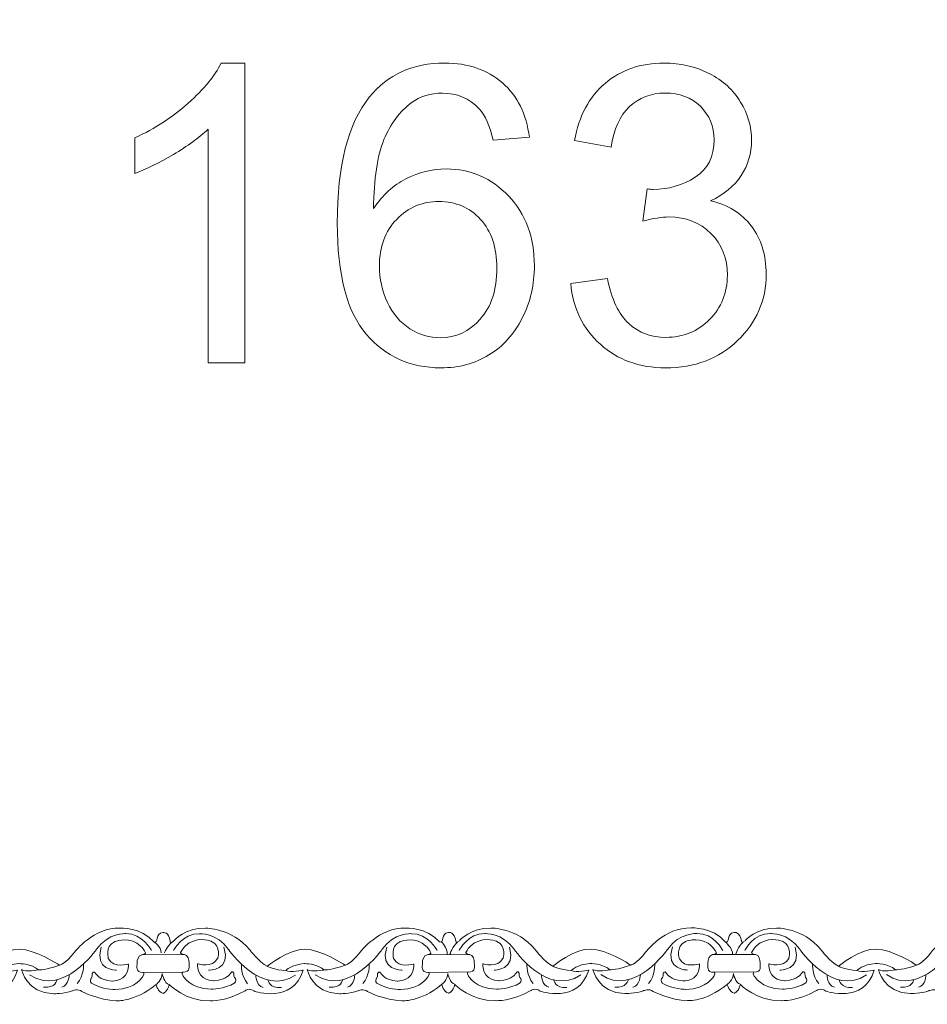
# Model space of a CAD drawing. Units: centimetres. Extents: x -10.4 to 10.5, y -13.8 to 11.2.
# Drawn here: x 1.5 to 3.3, y -13.8 to -11.8 of the extents above; entities that cross this region are included whole.
import ezdxf

# ---------------------------------------------------------------- set-up
doc = ezdxf.new("R2010")
doc.units = ezdxf.units.CM
doc.header["$MEASUREMENT"] = 0
doc.layers.add('Plan 1', color=7, linetype='Continuous')
doc.layers.add('PLAN_1', color=7, linetype='Continuous')

msp = doc.modelspace()

# ---------------------------------------------------------------- linework, layer by layer
at = {"layer": 'Plan 1', "color": 251, "lineweight": 9}
for points, knots in [([(1.16359, -13.69432), (1.17333, -13.69862), (1.16543, -13.6758), (1.18169, -13.67486), (1.18169, -13.67486), (1.18169, -13.67486), (1.19413, -13.6733), (1.19645, -13.69259), (1.19645, -13.69259), (1.19645, -13.69259), (1.19661, -13.69876), (1.20385, -13.69181), (1.20385, -13.69181), (1.20385, -13.69181), (1.22755, -13.66463), (1.26791, -13.66595), (1.26791, -13.66595), (1.26791, -13.66595), (1.32174, -13.66538), (1.35801, -13.70975), (1.35801, -13.70975), (1.35801, -13.70975), (1.37682, -13.7351), (1.39362, -13.74335), (1.39362, -13.74335), (1.39362, -13.74335), (1.4374, -13.70795), (1.47037, -13.70862), (1.47037, -13.70862), (1.50334, -13.70929), (1.54972, -13.73974), (1.54972, -13.73974), (1.54972, -13.73974), (1.54972, -13.73974), (1.552, -13.74117), (1.552, -13.74117), (1.552, -13.74117), (1.552, -13.74117), (1.56385, -13.73976), (1.58272, -13.71445), (1.58272, -13.71445), (1.58272, -13.71445), (1.62114, -13.66384), (1.67496, -13.66581), (1.67496, -13.66581), (1.67496, -13.66581), (1.71803, -13.66333), (1.74389, -13.69407)], [0, 0, 0, 0, 0.0769231, 0.0769231, 0.0769231, 0.0769231, 0.1538462, 0.1538462, 0.1538462, 0.1538462, 0.2307692, 0.2307692, 0.2307692, 0.2307692, 0.3076923, 0.3076923, 0.3076923, 0.3076923, 0.3846154, 0.3846154, 0.3846154, 0.3846154, 0.4615385, 0.4615385, 0.4615385, 0.4615385, 0.5384615, 0.5384615, 0.5384615, 0.5384615, 0.6153846, 0.6153846, 0.6153846, 0.6153846, 0.6923077, 0.6923077, 0.6923077, 0.6923077, 0.7692308, 0.7692308, 0.7692308, 0.7692308, 0.8461538, 0.8461538, 0.8461538, 0.8461538, 1, 1, 1, 1]), ([(1.73897, -13.71146), (1.73897, -13.71146), (1.72086, -13.67597), (1.68654, -13.6772), (1.68654, -13.6772), (1.68654, -13.6772), (1.65089, -13.67462), (1.62729, -13.70879), (1.62729, -13.70879), (1.62729, -13.70879), (1.5592, -13.80686), (1.49131, -13.76054)], [0, 0, 0, 0, 0.25, 0.25, 0.25, 0.25, 0.5, 0.5, 0.5, 0.5, 1, 1, 1, 1]), ([(1.744, -13.69433), (1.75374, -13.69863), (1.74584, -13.67581), (1.7621, -13.67486), (1.7621, -13.67486), (1.7621, -13.67486), (1.77453, -13.6733), (1.77686, -13.6926), (1.77686, -13.6926), (1.77686, -13.6926), (1.77702, -13.69877), (1.78425, -13.69182), (1.78425, -13.69182), (1.78425, -13.69182), (1.80795, -13.66464), (1.84832, -13.66596), (1.84832, -13.66596), (1.84832, -13.66596), (1.90215, -13.66539), (1.93842, -13.70976), (1.93842, -13.70976), (1.93842, -13.70976), (1.95722, -13.73511), (1.97403, -13.74337), (1.97403, -13.74337), (1.97403, -13.74337), (2.01781, -13.70796), (2.05078, -13.70863), (2.05078, -13.70863), (2.08374, -13.7093), (2.13013, -13.73975), (2.13013, -13.73975), (2.13013, -13.73975), (2.13013, -13.73975), (2.1324, -13.74118), (2.1324, -13.74118), (2.1324, -13.74118), (2.1324, -13.74118), (2.14426, -13.73977), (2.16313, -13.71446), (2.16313, -13.71446), (2.16313, -13.71446), (2.20155, -13.66385), (2.25537, -13.66582), (2.25537, -13.66582), (2.25537, -13.66582), (2.29843, -13.66334), (2.32429, -13.69408)], [0, 0, 0, 0, 0.0769231, 0.0769231, 0.0769231, 0.0769231, 0.1538462, 0.1538462, 0.1538462, 0.1538462, 0.2307692, 0.2307692, 0.2307692, 0.2307692, 0.3076923, 0.3076923, 0.3076923, 0.3076923, 0.3846154, 0.3846154, 0.3846154, 0.3846154, 0.4615385, 0.4615385, 0.4615385, 0.4615385, 0.5384615, 0.5384615, 0.5384615, 0.5384615, 0.6153846, 0.6153846, 0.6153846, 0.6153846, 0.6923077, 0.6923077, 0.6923077, 0.6923077, 0.7692308, 0.7692308, 0.7692308, 0.7692308, 0.8461538, 0.8461538, 0.8461538, 0.8461538, 1, 1, 1, 1]), ([(1.78367, -13.71147), (1.78367, -13.71147), (1.80188, -13.67602), (1.8362, -13.67734), (1.8362, -13.67734), (1.8362, -13.67734), (1.87186, -13.67485), (1.89536, -13.70908), (1.89536, -13.70908), (1.89536, -13.70908), (1.96318, -13.80731), (2.0312, -13.76116)], [0, 0, 0, 0, 0.25, 0.25, 0.25, 0.25, 0.5, 0.5, 0.5, 0.5, 1, 1, 1, 1]), ([(2.31938, -13.71147), (2.31938, -13.71147), (2.30126, -13.67598), (2.26695, -13.67721), (2.26695, -13.67721), (2.26695, -13.67721), (2.23129, -13.67463), (2.2077, -13.7088), (2.2077, -13.7088), (2.2077, -13.7088), (2.13961, -13.80687), (2.07172, -13.76056)], [0, 0, 0, 0, 0.25, 0.25, 0.25, 0.25, 0.5, 0.5, 0.5, 0.5, 1, 1, 1, 1]), ([(2.32429, -13.69408), (2.33403, -13.69838), (2.32614, -13.67556), (2.34239, -13.67462), (2.34239, -13.67462), (2.34239, -13.67462), (2.35483, -13.67306), (2.35716, -13.69235), (2.35716, -13.69235), (2.35716, -13.69235), (2.35732, -13.69852), (2.36455, -13.69157), (2.36455, -13.69157), (2.36455, -13.69157), (2.38825, -13.66439), (2.42862, -13.66571), (2.42862, -13.66571), (2.42862, -13.66571), (2.48244, -13.66514), (2.51871, -13.70951), (2.51871, -13.70951), (2.51871, -13.70951), (2.53752, -13.73486), (2.55433, -13.74312), (2.55433, -13.74312), (2.55433, -13.74312), (2.59811, -13.70771), (2.63107, -13.70838), (2.63107, -13.70838), (2.66404, -13.70905), (2.71042, -13.73951), (2.71042, -13.73951), (2.71042, -13.73951), (2.71042, -13.73951), (2.7127, -13.74093), (2.7127, -13.74093), (2.7127, -13.74093), (2.7127, -13.74093), (2.72455, -13.73951), (2.74342, -13.71422), (2.74342, -13.71422), (2.74342, -13.71422), (2.78184, -13.6636), (2.83567, -13.66557), (2.83567, -13.66557), (2.83567, -13.66557), (2.87873, -13.66309), (2.90459, -13.69383)], [0, 0, 0, 0, 0.0769231, 0.0769231, 0.0769231, 0.0769231, 0.1538462, 0.1538462, 0.1538462, 0.1538462, 0.2307692, 0.2307692, 0.2307692, 0.2307692, 0.3076923, 0.3076923, 0.3076923, 0.3076923, 0.3846154, 0.3846154, 0.3846154, 0.3846154, 0.4615385, 0.4615385, 0.4615385, 0.4615385, 0.5384615, 0.5384615, 0.5384615, 0.5384615, 0.6153846, 0.6153846, 0.6153846, 0.6153846, 0.6923077, 0.6923077, 0.6923077, 0.6923077, 0.7692308, 0.7692308, 0.7692308, 0.7692308, 0.8461538, 0.8461538, 0.8461538, 0.8461538, 1, 1, 1, 1]), ([(2.36397, -13.71122), (2.36397, -13.71122), (2.38218, -13.67579), (2.41649, -13.67709), (2.41649, -13.67709), (2.41649, -13.67709), (2.45215, -13.6746), (2.47565, -13.70883), (2.47565, -13.70883), (2.47565, -13.70883), (2.54347, -13.80706), (2.61149, -13.76092)], [0, 0, 0, 0, 0.25, 0.25, 0.25, 0.25, 0.5, 0.5, 0.5, 0.5, 1, 1, 1, 1]), ([(2.89968, -13.71122), (2.89968, -13.71122), (2.88156, -13.67573), (2.84724, -13.67696), (2.84724, -13.67696), (2.84724, -13.67696), (2.81159, -13.67438), (2.78799, -13.70855), (2.78799, -13.70855), (2.78799, -13.70855), (2.71991, -13.80662), (2.65202, -13.76031)], [0, 0, 0, 0, 0.25, 0.25, 0.25, 0.25, 0.5, 0.5, 0.5, 0.5, 1, 1, 1, 1]), ([(2.9047, -13.69409), (2.91444, -13.69839), (2.90654, -13.67557), (2.9228, -13.67463), (2.9228, -13.67463), (2.9228, -13.67463), (2.93524, -13.67307), (2.93756, -13.69236), (2.93756, -13.69236), (2.93756, -13.69236), (2.93772, -13.69853), (2.94496, -13.69158), (2.94496, -13.69158), (2.94496, -13.69158), (2.96866, -13.6644), (3.00902, -13.66572), (3.00902, -13.66572), (3.00902, -13.66572), (3.06285, -13.66515), (3.09912, -13.70952), (3.09912, -13.70952), (3.09912, -13.70952), (3.11792, -13.73487), (3.13473, -13.74313), (3.13473, -13.74313), (3.13473, -13.74313), (3.17851, -13.70772), (3.21148, -13.70838), (3.21148, -13.70838), (3.24445, -13.70906), (3.29083, -13.73951), (3.29083, -13.73951), (3.29083, -13.73951), (3.29083, -13.73951), (3.29311, -13.74094), (3.29311, -13.74094), (3.29311, -13.74094), (3.29311, -13.74094), (3.30496, -13.73953), (3.32383, -13.71423), (3.32383, -13.71423), (3.32383, -13.71423), (3.36225, -13.6636), (3.41607, -13.66558), (3.41607, -13.66558), (3.41607, -13.66558), (3.46152, -13.66518), (3.48739, -13.69592)], [0, 0, 0, 0, 0.0769231, 0.0769231, 0.0769231, 0.0769231, 0.1538462, 0.1538462, 0.1538462, 0.1538462, 0.2307692, 0.2307692, 0.2307692, 0.2307692, 0.3076923, 0.3076923, 0.3076923, 0.3076923, 0.3846154, 0.3846154, 0.3846154, 0.3846154, 0.4615385, 0.4615385, 0.4615385, 0.4615385, 0.5384615, 0.5384615, 0.5384615, 0.5384615, 0.6153846, 0.6153846, 0.6153846, 0.6153846, 0.6923077, 0.6923077, 0.6923077, 0.6923077, 0.7692308, 0.7692308, 0.7692308, 0.7692308, 0.8461538, 0.8461538, 0.8461538, 0.8461538, 1, 1, 1, 1]), ([(2.94437, -13.71123), (2.94437, -13.71123), (2.96259, -13.6758), (2.9969, -13.6771), (2.9969, -13.6771), (2.9969, -13.6771), (3.03256, -13.67461), (3.05606, -13.70883), (3.05606, -13.70883), (3.05606, -13.70883), (3.12388, -13.80707), (3.1919, -13.76093)], [0, 0, 0, 0, 0.25, 0.25, 0.25, 0.25, 0.5, 0.5, 0.5, 0.5, 1, 1, 1, 1]), ([(3.48008, -13.71123), (3.48008, -13.71123), (3.46196, -13.67574), (3.42765, -13.67697), (3.42765, -13.67697), (3.42765, -13.67697), (3.39199, -13.67439), (3.3684, -13.70856), (3.3684, -13.70856), (3.3684, -13.70856), (3.30031, -13.80663), (3.23242, -13.76032)], [0, 0, 0, 0, 0.25, 0.25, 0.25, 0.25, 0.5, 0.5, 0.5, 0.5, 1, 1, 1, 1]), ([(1.16785, -13.78076), (1.16785, -13.78076), (1.17186, -13.79596), (1.18195, -13.79851), (1.18195, -13.79851), (1.18195, -13.79851), (1.19098, -13.7956), (1.19437, -13.7804), (1.19437, -13.7804), (1.19437, -13.7804), (1.22802, -13.81534), (1.27781, -13.8135), (1.27781, -13.8135), (1.27781, -13.8135), (1.3101, -13.81544), (1.34915, -13.79301), (1.34915, -13.79301), (1.34915, -13.79301), (1.35636, -13.78601), (1.36778, -13.79408), (1.36778, -13.79408), (1.36778, -13.79408), (1.44566, -13.82067), (1.46661, -13.75136), (1.46661, -13.75136), (1.46661, -13.75136), (1.44104, -13.75703), (1.43129, -13.75226), (1.43129, -13.75226), (1.43129, -13.75226), (1.44342, -13.73962), (1.46899, -13.73806), (1.46899, -13.73806), (1.46899, -13.73806), (1.49455, -13.73746), (1.50934, -13.75078), (1.50934, -13.75078), (1.50934, -13.75078), (1.48242, -13.75613), (1.47502, -13.7501), (1.47502, -13.7501), (1.47502, -13.7501), (1.48505, -13.79792), (1.54022, -13.79926), (1.54022, -13.79926), (1.54022, -13.79926), (1.56175, -13.79928), (1.57757, -13.79328), (1.57757, -13.79328), (1.57757, -13.79328), (1.59033, -13.78795), (1.59737, -13.79476), (1.59737, -13.79476), (1.59737, -13.79476), (1.63238, -13.81267), (1.66736, -13.81334), (1.66736, -13.81334), (1.66736, -13.81334), (1.70264, -13.81717), (1.74814, -13.78051)], [0, 0, 0, 0, 0.0625, 0.0625, 0.0625, 0.0625, 0.125, 0.125, 0.125, 0.125, 0.1875, 0.1875, 0.1875, 0.1875, 0.25, 0.25, 0.25, 0.25, 0.3125, 0.3125, 0.3125, 0.3125, 0.375, 0.375, 0.375, 0.375, 0.4375, 0.4375, 0.4375, 0.4375, 0.5, 0.5, 0.5, 0.5, 0.5625, 0.5625, 0.5625, 0.5625, 0.625, 0.625, 0.625, 0.625, 0.6875, 0.6875, 0.6875, 0.6875, 0.75, 0.75, 0.75, 0.75, 0.8125, 0.8125, 0.8125, 0.8125, 0.875, 0.875, 0.875, 0.875, 1, 1, 1, 1]), ([(1.74814, -13.78051), (1.74814, -13.78051), (1.75227, -13.79597), (1.76236, -13.79852), (1.76236, -13.79852), (1.76236, -13.79852), (1.77149, -13.79566), (1.77488, -13.78047), (1.77488, -13.78047), (1.77488, -13.78047), (1.80842, -13.81535), (1.85821, -13.81351), (1.85821, -13.81351), (1.85821, -13.81351), (1.89051, -13.81545), (1.92956, -13.79302), (1.92956, -13.79302), (1.92956, -13.79302), (1.93677, -13.78602), (1.94818, -13.79409), (1.94818, -13.79409), (1.94818, -13.79409), (2.02607, -13.82068), (2.04702, -13.75137), (2.04702, -13.75137), (2.04702, -13.75137), (2.02145, -13.75704), (2.0117, -13.75228), (2.0117, -13.75228), (2.0117, -13.75228), (2.02382, -13.73963), (2.04939, -13.73807), (2.04939, -13.73807), (2.04939, -13.73807), (2.07496, -13.73747), (2.08974, -13.75079), (2.08974, -13.75079), (2.08974, -13.75079), (2.06282, -13.75614), (2.05543, -13.75011), (2.05543, -13.75011), (2.05543, -13.75011), (2.06546, -13.79793), (2.12063, -13.79927), (2.12063, -13.79927), (2.12063, -13.79927), (2.14216, -13.79929), (2.15798, -13.7933), (2.15798, -13.7933), (2.15798, -13.7933), (2.17073, -13.78796), (2.17778, -13.79477), (2.17778, -13.79477), (2.17778, -13.79477), (2.21278, -13.81268), (2.24777, -13.81335), (2.24777, -13.81335), (2.24777, -13.81335), (2.28305, -13.81719), (2.32855, -13.78052)], [0, 0, 0, 0, 0.0625, 0.0625, 0.0625, 0.0625, 0.125, 0.125, 0.125, 0.125, 0.1875, 0.1875, 0.1875, 0.1875, 0.25, 0.25, 0.25, 0.25, 0.3125, 0.3125, 0.3125, 0.3125, 0.375, 0.375, 0.375, 0.375, 0.4375, 0.4375, 0.4375, 0.4375, 0.5, 0.5, 0.5, 0.5, 0.5625, 0.5625, 0.5625, 0.5625, 0.625, 0.625, 0.625, 0.625, 0.6875, 0.6875, 0.6875, 0.6875, 0.75, 0.75, 0.75, 0.75, 0.8125, 0.8125, 0.8125, 0.8125, 0.875, 0.875, 0.875, 0.875, 1, 1, 1, 1]), ([(2.32855, -13.78052), (2.32855, -13.78052), (2.33257, -13.79572), (2.34265, -13.79827), (2.34265, -13.79827), (2.34265, -13.79827), (2.35176, -13.79533), (2.35515, -13.78013), (2.35515, -13.78013), (2.35515, -13.78013), (2.38872, -13.81511), (2.43851, -13.81327), (2.43851, -13.81327), (2.43851, -13.81327), (2.4708, -13.8152), (2.50985, -13.79277), (2.50985, -13.79277), (2.50985, -13.79277), (2.51707, -13.78577), (2.52848, -13.79385), (2.52848, -13.79385), (2.52848, -13.79385), (2.60636, -13.82043), (2.62732, -13.75112), (2.62732, -13.75112), (2.62732, -13.75112), (2.60174, -13.75679), (2.59199, -13.75203), (2.59199, -13.75203), (2.59199, -13.75203), (2.60412, -13.73938), (2.62969, -13.73782), (2.62969, -13.73782), (2.62969, -13.73782), (2.65526, -13.73722), (2.67004, -13.75054), (2.67004, -13.75054), (2.67004, -13.75054), (2.64312, -13.75588), (2.63573, -13.74986), (2.63573, -13.74986), (2.63573, -13.74986), (2.64575, -13.79768), (2.70092, -13.79902), (2.70092, -13.79902), (2.70092, -13.79902), (2.72245, -13.79904), (2.73827, -13.79305), (2.73827, -13.79305), (2.73827, -13.79305), (2.75103, -13.78771), (2.75808, -13.79451), (2.75808, -13.79451), (2.75808, -13.79451), (2.79308, -13.81243), (2.82806, -13.8131), (2.82806, -13.8131), (2.82806, -13.8131), (2.86334, -13.81694), (2.90884, -13.78027)], [0, 0, 0, 0, 0.0625, 0.0625, 0.0625, 0.0625, 0.125, 0.125, 0.125, 0.125, 0.1875, 0.1875, 0.1875, 0.1875, 0.25, 0.25, 0.25, 0.25, 0.3125, 0.3125, 0.3125, 0.3125, 0.375, 0.375, 0.375, 0.375, 0.4375, 0.4375, 0.4375, 0.4375, 0.5, 0.5, 0.5, 0.5, 0.5625, 0.5625, 0.5625, 0.5625, 0.625, 0.625, 0.625, 0.625, 0.6875, 0.6875, 0.6875, 0.6875, 0.75, 0.75, 0.75, 0.75, 0.8125, 0.8125, 0.8125, 0.8125, 0.875, 0.875, 0.875, 0.875, 1, 1, 1, 1]), ([(2.90884, -13.78027), (2.90884, -13.78027), (2.91297, -13.79573), (2.92306, -13.79828), (2.92306, -13.79828), (2.92306, -13.79828), (2.9321, -13.79535), (2.93548, -13.78015), (2.93548, -13.78015), (2.93548, -13.78015), (2.96913, -13.81512), (3.01892, -13.81328), (3.01892, -13.81328), (3.01892, -13.81328), (3.05121, -13.81521), (3.09026, -13.79278), (3.09026, -13.79278), (3.09026, -13.79278), (3.09747, -13.78578), (3.10889, -13.79386), (3.10889, -13.79386), (3.10889, -13.79386), (3.18677, -13.82044), (3.20772, -13.75113), (3.20772, -13.75113), (3.20772, -13.75113), (3.18215, -13.7568), (3.1724, -13.75204), (3.1724, -13.75204), (3.1724, -13.75204), (3.18453, -13.73939), (3.21009, -13.73783), (3.21009, -13.73783), (3.21009, -13.73783), (3.23566, -13.73723), (3.25045, -13.75055), (3.25045, -13.75055), (3.25045, -13.75055), (3.22353, -13.7559), (3.21613, -13.74987), (3.21613, -13.74987), (3.21613, -13.74987), (3.22616, -13.7977), (3.28133, -13.79903), (3.28133, -13.79903), (3.28133, -13.79903), (3.30286, -13.79905), (3.31868, -13.79306), (3.31868, -13.79306), (3.31868, -13.79306), (3.33144, -13.78772), (3.33848, -13.79453), (3.33848, -13.79453), (3.33848, -13.79453), (3.37349, -13.81244), (3.40847, -13.81311), (3.40847, -13.81311), (3.40847, -13.81311), (3.4455, -13.81701), (3.491, -13.78034)], [0, 0, 0, 0, 0.0625, 0.0625, 0.0625, 0.0625, 0.125, 0.125, 0.125, 0.125, 0.1875, 0.1875, 0.1875, 0.1875, 0.25, 0.25, 0.25, 0.25, 0.3125, 0.3125, 0.3125, 0.3125, 0.375, 0.375, 0.375, 0.375, 0.4375, 0.4375, 0.4375, 0.4375, 0.5, 0.5, 0.5, 0.5, 0.5625, 0.5625, 0.5625, 0.5625, 0.625, 0.625, 0.625, 0.625, 0.6875, 0.6875, 0.6875, 0.6875, 0.75, 0.75, 0.75, 0.75, 0.8125, 0.8125, 0.8125, 0.8125, 0.875, 0.875, 0.875, 0.875, 1, 1, 1, 1]), ([(1.74814, -13.78051), (1.74814, -13.78051), (1.76071, -13.7716), (1.76073, -13.75831), (1.76073, -13.75831), (1.76073, -13.75831), (1.76469, -13.77854), (1.77483, -13.78017)], [0, 0, 0, 0, 0.3333333, 0.3333333, 0.3333333, 0.3333333, 1, 1, 1, 1]), ([(2.32855, -13.78052), (2.32855, -13.78052), (2.34101, -13.77135), (2.34103, -13.75806), (2.34103, -13.75806), (2.34103, -13.75806), (2.34498, -13.77829), (2.35513, -13.77992)], [0, 0, 0, 0, 0.3333333, 0.3333333, 0.3333333, 0.3333333, 1, 1, 1, 1]), ([(2.90884, -13.78027), (2.90884, -13.78027), (2.92142, -13.77135), (2.92143, -13.75807), (2.92143, -13.75807), (2.92143, -13.75807), (2.92539, -13.7783), (2.93553, -13.77993)], [0, 0, 0, 0, 0.3333333, 0.3333333, 0.3333333, 0.3333333, 1, 1, 1, 1])]:
    msp.add_open_spline(points, degree=3, knots=knots, dxfattribs=at)
at = {"layer": 'Plan 1', "color": 175, "lineweight": 9}
for points in [[(1.69216, -13.73898), (1.69216, -13.73898), (1.66187, -13.74812), (1.65147, -13.72848), (1.65147, -13.72848), (1.65147, -13.72848), (1.64343, -13.70282), (1.66363, -13.69366), (1.66363, -13.69366), (1.66363, -13.69366), (1.68618, -13.68356), (1.70937, -13.69657), (1.70937, -13.69657), (1.70937, -13.69657), (1.72147, -13.70418), (1.72684, -13.71622), (1.72684, -13.71622), (1.72684, -13.71622), (1.72593, -13.71925), (1.71914, -13.72004), (1.71914, -13.72004), (1.7118, -13.72088), (1.70933, -13.73108), (1.70966, -13.7371), (1.70966, -13.7371), (1.70998, -13.74311), (1.70526, -13.75641), (1.72208, -13.75579), (1.72208, -13.75579), (1.72208, -13.75579), (1.72525, -13.75721), (1.72207, -13.76276), (1.72207, -13.76276), (1.72207, -13.76276), (1.70824, -13.78997), (1.66484, -13.79055), (1.66484, -13.79055), (1.66484, -13.79055), (1.63793, -13.79084), (1.61675, -13.77783), (1.61675, -13.77783), (1.61675, -13.77783), (1.61306, -13.77434), (1.61542, -13.76863), (1.61542, -13.76863), (1.61542, -13.76863), (1.61912, -13.76675), (1.61846, -13.7582), (1.61846, -13.7582), (1.61846, -13.7582), (1.62116, -13.75029), (1.6262, -13.75916), (1.6262, -13.75916), (1.6262, -13.75916), (1.63257, -13.7712), (1.65847, -13.77345), (1.65847, -13.77345), (1.65847, -13.77345), (1.69024, -13.77481), (1.69215, -13.74404), (1.69215, -13.74404), (1.69215, -13.74404), (1.69217, -13.73967), (1.69217, -13.73967), (1.69217, -13.73967), (1.69217, -13.73967), (1.69216, -13.73898), (1.69216, -13.73898)], [(1.83261, -13.73841), (1.83261, -13.73841), (1.8629, -13.74755), (1.8733, -13.72791), (1.8733, -13.72791), (1.8733, -13.72791), (1.88134, -13.70226), (1.86115, -13.6931), (1.86115, -13.6931), (1.86115, -13.6931), (1.83859, -13.68299), (1.8154, -13.696), (1.8154, -13.696), (1.8154, -13.696), (1.8033, -13.70362), (1.79793, -13.71565), (1.79793, -13.71565), (1.79793, -13.71565), (1.79884, -13.71867), (1.80564, -13.71947), (1.80564, -13.71947), (1.81297, -13.72032), (1.81545, -13.73051), (1.81512, -13.73653), (1.81512, -13.73653), (1.81479, -13.74255), (1.81952, -13.75584), (1.8027, -13.75523), (1.8027, -13.75523), (1.8027, -13.75523), (1.79952, -13.75664), (1.80271, -13.76219), (1.80271, -13.76219), (1.80271, -13.76219), (1.81654, -13.7894), (1.85993, -13.78998), (1.85993, -13.78998), (1.85993, -13.78998), (1.88684, -13.79027), (1.90802, -13.77726), (1.90802, -13.77726), (1.90802, -13.77726), (1.91172, -13.77377), (1.90935, -13.76808), (1.90935, -13.76808), (1.90935, -13.76808), (1.90565, -13.76617), (1.90631, -13.75763), (1.90631, -13.75763), (1.90631, -13.75763), (1.90361, -13.74972), (1.89858, -13.75859), (1.89858, -13.75859), (1.89858, -13.75859), (1.8922, -13.77063), (1.8663, -13.77288), (1.8663, -13.77288), (1.8663, -13.77288), (1.83453, -13.77424), (1.83262, -13.74346), (1.83262, -13.74346), (1.83262, -13.74346), (1.83261, -13.7391), (1.83261, -13.7391), (1.83261, -13.7391), (1.83261, -13.7391), (1.83261, -13.73841), (1.83261, -13.73841)], [(2.27196, -13.73898), (2.27196, -13.73898), (2.24167, -13.74812), (2.23127, -13.72848), (2.23127, -13.72848), (2.23127, -13.72848), (2.22323, -13.70282), (2.24343, -13.69366), (2.24343, -13.69366), (2.24343, -13.69366), (2.26598, -13.68356), (2.28918, -13.69657), (2.28918, -13.69657), (2.28918, -13.69657), (2.30128, -13.70418), (2.30664, -13.71622), (2.30664, -13.71622), (2.30664, -13.71622), (2.30573, -13.71925), (2.29894, -13.72004), (2.29894, -13.72004), (2.2916, -13.72088), (2.28913, -13.73108), (2.28946, -13.7371), (2.28946, -13.7371), (2.28979, -13.74311), (2.28506, -13.75641), (2.30188, -13.75579), (2.30188, -13.75579), (2.30188, -13.75579), (2.30506, -13.75721), (2.30187, -13.76276), (2.30187, -13.76276), (2.30187, -13.76276), (2.28804, -13.78997), (2.24464, -13.79055), (2.24464, -13.79055), (2.24464, -13.79055), (2.21773, -13.79084), (2.19656, -13.77783), (2.19656, -13.77783), (2.19656, -13.77783), (2.19286, -13.77434), (2.19522, -13.76863), (2.19522, -13.76863), (2.19522, -13.76863), (2.19893, -13.76675), (2.19827, -13.7582), (2.19827, -13.7582), (2.19827, -13.7582), (2.20097, -13.75029), (2.206, -13.75916), (2.206, -13.75916), (2.206, -13.75916), (2.21238, -13.7712), (2.23828, -13.77345), (2.23828, -13.77345), (2.23828, -13.77345), (2.27004, -13.77481), (2.27196, -13.74404), (2.27196, -13.74404), (2.27196, -13.74404), (2.27197, -13.73967), (2.27197, -13.73967), (2.27197, -13.73967), (2.27197, -13.73967), (2.27196, -13.73898), (2.27196, -13.73898)], [(2.41242, -13.73841), (2.41242, -13.73841), (2.44271, -13.74755), (2.45311, -13.72791), (2.45311, -13.72791), (2.45311, -13.72791), (2.46115, -13.70226), (2.44095, -13.6931), (2.44095, -13.6931), (2.44095, -13.6931), (2.4184, -13.68299), (2.3952, -13.696), (2.3952, -13.696), (2.3952, -13.696), (2.3831, -13.70362), (2.37774, -13.71565), (2.37774, -13.71565), (2.37774, -13.71565), (2.37865, -13.71867), (2.38544, -13.71947), (2.38544, -13.71947), (2.39278, -13.72032), (2.39525, -13.73051), (2.39492, -13.73653), (2.39492, -13.73653), (2.39459, -13.74255), (2.39932, -13.75584), (2.3825, -13.75523), (2.3825, -13.75523), (2.3825, -13.75523), (2.37932, -13.75664), (2.38251, -13.76219), (2.38251, -13.76219), (2.38251, -13.76219), (2.39634, -13.7894), (2.43974, -13.78998), (2.43974, -13.78998), (2.43974, -13.78998), (2.46665, -13.79027), (2.48782, -13.77726), (2.48782, -13.77726), (2.48782, -13.77726), (2.49152, -13.77377), (2.48916, -13.76808), (2.48916, -13.76808), (2.48916, -13.76808), (2.48545, -13.76617), (2.48612, -13.75763), (2.48612, -13.75763), (2.48612, -13.75763), (2.48341, -13.74972), (2.47838, -13.75859), (2.47838, -13.75859), (2.47838, -13.75859), (2.472, -13.77063), (2.4461, -13.77288), (2.4461, -13.77288), (2.4461, -13.77288), (2.41434, -13.77424), (2.41242, -13.74346), (2.41242, -13.74346), (2.41242, -13.74346), (2.41241, -13.7391), (2.41241, -13.7391), (2.41241, -13.7391), (2.41241, -13.7391), (2.41242, -13.73841), (2.41242, -13.73841)], [(2.85226, -13.73873), (2.85226, -13.73873), (2.82197, -13.74786), (2.81157, -13.72823), (2.81157, -13.72823), (2.81157, -13.72823), (2.80353, -13.70257), (2.82373, -13.69342), (2.82373, -13.69342), (2.82373, -13.69342), (2.84628, -13.68331), (2.86947, -13.69632), (2.86947, -13.69632), (2.86947, -13.69632), (2.88157, -13.70393), (2.88694, -13.71597), (2.88694, -13.71597), (2.88694, -13.71597), (2.88603, -13.719), (2.87924, -13.71979), (2.87924, -13.71979), (2.8719, -13.72064), (2.86943, -13.73083), (2.86975, -13.73685), (2.86975, -13.73685), (2.87008, -13.74286), (2.86536, -13.75616), (2.88218, -13.75554), (2.88218, -13.75554), (2.88218, -13.75554), (2.88535, -13.75696), (2.88217, -13.76251), (2.88217, -13.76251), (2.88217, -13.76251), (2.86834, -13.78972), (2.82494, -13.7903), (2.82494, -13.7903), (2.82494, -13.7903), (2.79803, -13.79058), (2.77685, -13.77758), (2.77685, -13.77758), (2.77685, -13.77758), (2.77316, -13.77409), (2.77552, -13.7684), (2.77552, -13.7684), (2.77552, -13.7684), (2.77922, -13.7665), (2.77856, -13.75795), (2.77856, -13.75795), (2.77856, -13.75795), (2.78126, -13.75004), (2.7863, -13.75891), (2.7863, -13.75891), (2.7863, -13.75891), (2.79267, -13.77095), (2.81857, -13.7732), (2.81857, -13.7732), (2.81857, -13.7732), (2.85034, -13.77456), (2.85225, -13.74379), (2.85225, -13.74379), (2.85225, -13.74379), (2.85227, -13.73942), (2.85227, -13.73942), (2.85227, -13.73942), (2.85227, -13.73942), (2.85226, -13.73873), (2.85226, -13.73873)], [(2.99307, -13.73841), (2.99307, -13.73841), (3.02335, -13.74755), (3.03376, -13.72791), (3.03376, -13.72791), (3.03376, -13.72791), (3.0418, -13.70226), (3.0216, -13.6931), (3.0216, -13.6931), (3.0216, -13.6931), (2.99905, -13.68299), (2.97585, -13.696), (2.97585, -13.696), (2.97585, -13.696), (2.96375, -13.70362), (2.95839, -13.71565), (2.95839, -13.71565), (2.95839, -13.71565), (2.9593, -13.71867), (2.96609, -13.71947), (2.96609, -13.71947), (2.97343, -13.72032), (2.9759, -13.73051), (2.97557, -13.73653), (2.97557, -13.73653), (2.97524, -13.74255), (2.97997, -13.75584), (2.96315, -13.75523), (2.96315, -13.75523), (2.96315, -13.75523), (2.95997, -13.75664), (2.96316, -13.76219), (2.96316, -13.76219), (2.96316, -13.76219), (2.97699, -13.7894), (3.02038, -13.78998), (3.02038, -13.78998), (3.02038, -13.78998), (3.0473, -13.79027), (3.06847, -13.77726), (3.06847, -13.77726), (3.06847, -13.77726), (3.07217, -13.77377), (3.06981, -13.76808), (3.06981, -13.76808), (3.06981, -13.76808), (3.0661, -13.76617), (3.06676, -13.75763), (3.06676, -13.75763), (3.06676, -13.75763), (3.06406, -13.74972), (3.05903, -13.75859), (3.05903, -13.75859), (3.05903, -13.75859), (3.05265, -13.77063), (3.02675, -13.77288), (3.02675, -13.77288), (3.02675, -13.77288), (2.99499, -13.77424), (2.99307, -13.74346), (2.99307, -13.74346), (2.99307, -13.74346), (2.99306, -13.7391), (2.99306, -13.7391), (2.99306, -13.7391), (2.99306, -13.7391), (2.99307, -13.73841), (2.99307, -13.73841)]]:
    msp.add_open_spline(points, degree=3, knots=[0, 0, 0, 0, 0.0555556, 0.0555556, 0.0555556, 0.0555556, 0.1111111, 0.1111111, 0.1111111, 0.1111111, 0.1666667, 0.1666667, 0.1666667, 0.1666667, 0.2222222, 0.2222222, 0.2222222, 0.2222222, 0.2777778, 0.2777778, 0.2777778, 0.2777778, 0.3333333, 0.3333333, 0.3333333, 0.3333333, 0.3888889, 0.3888889, 0.3888889, 0.3888889, 0.4444444, 0.4444444, 0.4444444, 0.4444444, 0.5, 0.5, 0.5, 0.5, 0.5555556, 0.5555556, 0.5555556, 0.5555556, 0.6111111, 0.6111111, 0.6111111, 0.6111111, 0.6666667, 0.6666667, 0.6666667, 0.6666667, 0.7222222, 0.7222222, 0.7222222, 0.7222222, 0.7777778, 0.7777778, 0.7777778, 0.7777778, 0.8333333, 0.8333333, 0.8333333, 0.8333333, 0.8888889, 0.8888889, 0.8888889, 0.8888889, 1, 1, 1, 1], dxfattribs=at)
at = {"layer": 'Plan 1', "color": 251, "lineweight": 9}
for points in [[(1.74389, -13.69407), (1.74389, -13.69407), (1.75888, -13.70264), (1.75853, -13.71625)], [(1.76535, -13.71626), (1.76535, -13.71626), (1.77069, -13.7022), (1.78023, -13.6948)], [(2.32819, -13.69395), (2.32819, -13.69395), (2.34017, -13.70602), (2.33981, -13.71964)], [(2.34517, -13.71959), (2.34517, -13.71959), (2.35099, -13.70195), (2.36052, -13.69455)], [(2.90459, -13.69383), (2.90459, -13.69383), (2.92022, -13.70592), (2.91986, -13.71954)], [(2.92587, -13.7195), (2.92587, -13.7195), (2.93139, -13.70196), (2.94093, -13.69456)], [(1.6676, -13.75126), (1.6676, -13.75126), (1.62118, -13.75184), (1.63672, -13.70436)], [(1.85493, -13.75145), (1.85493, -13.75145), (1.90136, -13.75214), (1.88595, -13.70463)], [(2.24801, -13.75127), (2.24801, -13.75127), (2.20158, -13.75185), (2.21712, -13.70438)], [(2.43523, -13.7512), (2.43523, -13.7512), (2.48165, -13.75189), (2.46624, -13.70438)], [(2.8283, -13.75103), (2.8283, -13.75103), (2.78188, -13.7516), (2.79742, -13.70413)], [(3.01564, -13.75121), (3.01564, -13.75121), (3.06206, -13.7519), (3.04665, -13.70439)], [(1.60098, -13.73849), (1.60098, -13.73849), (1.60211, -13.76311), (1.58817, -13.7784)], [(1.80532, -13.71944), (1.80532, -13.71944), (1.71853, -13.72003), (1.71853, -13.72003)], [(2.18139, -13.73851), (2.18139, -13.73851), (2.18252, -13.76312), (2.16858, -13.77841)], [(2.38561, -13.71919), (2.38561, -13.71919), (2.29894, -13.72004), (2.29894, -13.72004)], [(2.50188, -13.7386), (2.50188, -13.7386), (2.50069, -13.76321), (2.51458, -13.77853)], [(2.76168, -13.73826), (2.76168, -13.73826), (2.76281, -13.76288), (2.74888, -13.77816)], [(2.96602, -13.71919), (2.96602, -13.71919), (2.87833, -13.71984), (2.87833, -13.71984)], [(3.08229, -13.73861), (3.08229, -13.73861), (3.08109, -13.76322), (3.09499, -13.77854)], [(1.50934, -13.75078), (1.50934, -13.75078), (1.52629, -13.75119), (1.552, -13.74117)], [(1.80228, -13.75519), (1.80228, -13.75519), (1.72147, -13.75578), (1.72147, -13.75578)], [(1.92159, -13.73885), (1.92159, -13.73885), (1.92039, -13.76345), (1.93429, -13.77878)], [(1.97403, -13.74337), (1.97403, -13.74337), (1.98904, -13.7511), (2.0117, -13.75228)], [(2.08974, -13.75079), (2.08974, -13.75079), (2.1067, -13.7512), (2.13241, -13.74118)], [(2.38258, -13.75494), (2.38258, -13.75494), (2.30188, -13.75579), (2.30188, -13.75579)], [(2.55433, -13.74312), (2.55433, -13.74312), (2.56933, -13.75085), (2.59199, -13.75203)], [(2.67004, -13.75054), (2.67004, -13.75054), (2.687, -13.75095), (2.7127, -13.74094)], [(2.96298, -13.75495), (2.96298, -13.75495), (2.88218, -13.75554), (2.88218, -13.75554)], [(3.13473, -13.74313), (3.13473, -13.74313), (3.14974, -13.75086), (3.1724, -13.75204)], [(3.25045, -13.75055), (3.25045, -13.75055), (3.2674, -13.75096), (3.29311, -13.74095)], [(1.54668, -13.77086), (1.54668, -13.77086), (1.54407, -13.78887), (1.51954, -13.78591)], [(1.57162, -13.76061), (1.57162, -13.76061), (1.57135, -13.78218), (1.55654, -13.78596)], [(1.95089, -13.76104), (1.95089, -13.76104), (1.9511, -13.7826), (1.9659, -13.78642)], [(1.9758, -13.77135), (1.9758, -13.77135), (1.97836, -13.78936), (2.0029, -13.78646)], [(2.12709, -13.77088), (2.12709, -13.77088), (2.12448, -13.78888), (2.09994, -13.78592)], [(2.15203, -13.76063), (2.15203, -13.76063), (2.15175, -13.78219), (2.13695, -13.78597)], [(2.53118, -13.76079), (2.53118, -13.76079), (2.5314, -13.78235), (2.54619, -13.78617)], [(2.5561, -13.7711), (2.5561, -13.7711), (2.55865, -13.78911), (2.5832, -13.78621)], [(2.70738, -13.77063), (2.70738, -13.77063), (2.70478, -13.78863), (2.68024, -13.78567)], [(2.73232, -13.76038), (2.73232, -13.76038), (2.73205, -13.78194), (2.71724, -13.78571)], [(3.11159, -13.7608), (3.11159, -13.7608), (3.1118, -13.78236), (3.1266, -13.78618)], [(3.13651, -13.77111), (3.13651, -13.77111), (3.13906, -13.78912), (3.16361, -13.78622)], [(3.28779, -13.77064), (3.28779, -13.77064), (3.28518, -13.78864), (3.26065, -13.78568)], [(3.31273, -13.76039), (3.31273, -13.76039), (3.31246, -13.78195), (3.29765, -13.78573)]]:
    msp.add_open_spline(points, degree=3, dxfattribs=at)
at = {"layer": 'PLAN_1', "lineweight": 20}
msp.add_open_spline([(5.13042, -12.69957), (5.13042, -12.69957), (3.25542, -11.76207), (3.25542, -11.76207), (3.25542, -11.76207), (3.25542, -11.76207), (1.38042, -10.82457), (1.38042, -10.82457), (1.38042, -10.82457), (1.38042, -10.82457), (1.38042, -8.94957), (1.38042, -8.94957), (1.38042, -8.94957), (1.38042, -8.94957), (1.38042, -7.07456), (1.38042, -7.07456), (1.38042, -7.07456), (1.38042, -7.07456), (3.25542, -6.13706), (3.25542, -6.13706), (3.25542, -6.13706), (3.25542, -6.13706), (5.13042, -5.19957), (5.13042, -5.19957), (5.13042, -5.19957), (5.13042, -5.19957), (7.00542, -6.13706), (7.00542, -6.13706), (7.00542, -6.13706), (7.00542, -6.13706), (8.88042, -7.07456), (8.88042, -7.07456), (8.88042, -7.07456), (8.88042, -7.07456), (8.88042, -8.94957), (8.88042, -8.94957), (8.88042, -8.94957), (8.88042, -8.94957), (8.88042, -10.82457), (8.88042, -10.82457), (8.88042, -10.82457), (8.88042, -10.82457), (7.00542, -11.76207), (7.00542, -11.76207), (7.00542, -11.76207), (7.00542, -11.76207), (5.13042, -12.69957), (5.13042, -12.69957)], degree=3, knots=[0, 0, 0, 0, 0.0769231, 0.0769231, 0.0769231, 0.0769231, 0.1538462, 0.1538462, 0.1538462, 0.1538462, 0.2307692, 0.2307692, 0.2307692, 0.2307692, 0.3076923, 0.3076923, 0.3076923, 0.3076923, 0.3846154, 0.3846154, 0.3846154, 0.3846154, 0.4615385, 0.4615385, 0.4615385, 0.4615385, 0.5384615, 0.5384615, 0.5384615, 0.5384615, 0.6153846, 0.6153846, 0.6153846, 0.6153846, 0.6923077, 0.6923077, 0.6923077, 0.6923077, 0.7692308, 0.7692308, 0.7692308, 0.7692308, 0.8461538, 0.8461538, 0.8461538, 0.8461538, 1, 1, 1, 1], dxfattribs=at)
at = {"layer": 'PLAN_1', "color": 250, "lineweight": 9}
for points, knots in [([(1.92839, -12.51776), (1.92839, -12.51776), (1.85388, -12.51776), (1.85388, -12.51776), (1.85388, -12.51776), (1.85388, -12.51776), (1.85388, -12.04334), (1.85388, -12.04334), (1.85388, -12.04334), (1.83596, -12.06056), (1.8124, -12.07763), (1.78333, -12.09471), (1.78333, -12.09471), (1.75426, -12.11178), (1.72801, -12.12462), (1.70487, -12.13309), (1.70487, -12.13309), (1.70487, -12.13309), (1.70487, -12.06112), (1.70487, -12.06112), (1.70487, -12.06112), (1.7465, -12.04165), (1.78291, -12.01794), (1.81409, -11.99), (1.81409, -11.99), (1.84528, -11.9622), (1.86743, -11.93525), (1.88041, -11.909), (1.88041, -11.909), (1.88041, -11.909), (1.92839, -11.909), (1.92839, -11.909), (1.92839, -11.909), (1.92839, -11.909), (1.92839, -12.51776), (1.92839, -12.51776)], [0, 0, 0, 0, 0.1, 0.1, 0.1, 0.1, 0.2, 0.2, 0.2, 0.2, 0.3, 0.3, 0.3, 0.3, 0.4, 0.4, 0.4, 0.4, 0.5, 0.5, 0.5, 0.5, 0.6, 0.6, 0.6, 0.6, 0.7, 0.7, 0.7, 0.7, 0.8, 0.8, 0.8, 0.8, 1, 1, 1, 1]), ([(2.50681, -12.05971), (2.50681, -12.05971), (2.43315, -12.06564), (2.43315, -12.06564), (2.43315, -12.06564), (2.42652, -12.03643), (2.41706, -12.01512), (2.40478, -12.00186), (2.40478, -12.00186), (2.38461, -11.98055), (2.35963, -11.96996), (2.33, -11.96996), (2.33, -11.96996), (2.30615, -11.96996), (2.28498, -11.9766), (2.26678, -11.98986), (2.26678, -11.98986), (2.24335, -12.00694), (2.22501, -12.03177), (2.21132, -12.06451), (2.21132, -12.06451), (2.19777, -12.09739), (2.19072, -12.1441), (2.19015, -12.20462), (2.19015, -12.20462), (2.20807, -12.1774), (2.23009, -12.15708), (2.25605, -12.14396), (2.25605, -12.14396), (2.28202, -12.13069), (2.30911, -12.12405), (2.33762, -12.12405), (2.33762, -12.12405), (2.38729, -12.12405), (2.42962, -12.1424), (2.46462, -12.17895), (2.46462, -12.17895), (2.49947, -12.2155), (2.51697, -12.26263), (2.51697, -12.32063), (2.51697, -12.32063), (2.51697, -12.35873), (2.50878, -12.39401), (2.49241, -12.42674), (2.49241, -12.42674), (2.4759, -12.45948), (2.45347, -12.48446), (2.42468, -12.5018), (2.42468, -12.5018), (2.39604, -12.51917), (2.36344, -12.52792), (2.32703, -12.52792), (2.32703, -12.52792), (2.26508, -12.52792), (2.21442, -12.50506), (2.1752, -12.45948), (2.1752, -12.45948), (2.13611, -12.4139), (2.11649, -12.33869), (2.11649, -12.23398), (2.11649, -12.23398), (2.11649, -12.11686), (2.13822, -12.03163), (2.18155, -11.97843), (2.18155, -11.97843), (2.21936, -11.93215), (2.27031, -11.909), (2.33451, -11.909), (2.33451, -11.909), (2.38221, -11.909), (2.42144, -11.92241), (2.45192, -11.94908), (2.45192, -11.94908), (2.4824, -11.97575), (2.50074, -12.01258), (2.50681, -12.05971)], [0, 0, 0, 0, 0.05, 0.05, 0.05, 0.05, 0.1, 0.1, 0.1, 0.1, 0.15, 0.15, 0.15, 0.15, 0.2, 0.2, 0.2, 0.2, 0.25, 0.25, 0.25, 0.25, 0.3, 0.3, 0.3, 0.3, 0.35, 0.35, 0.35, 0.35, 0.4, 0.4, 0.4, 0.4, 0.45, 0.45, 0.45, 0.45, 0.5, 0.5, 0.5, 0.5, 0.55, 0.55, 0.55, 0.55, 0.6, 0.6, 0.6, 0.6, 0.65, 0.65, 0.65, 0.65, 0.7, 0.7, 0.7, 0.7, 0.75, 0.75, 0.75, 0.75, 0.8, 0.8, 0.8, 0.8, 0.85, 0.85, 0.85, 0.85, 0.9, 0.9, 0.9, 0.9, 1, 1, 1, 1]), ([(2.59077, -12.35689), (2.59077, -12.35689), (2.66528, -12.34673), (2.66528, -12.34673), (2.66528, -12.34673), (2.67388, -12.38907), (2.68828, -12.41955), (2.70874, -12.43817), (2.70874, -12.43817), (2.7292, -12.4568), (2.75432, -12.46611), (2.78409, -12.46611), (2.78409, -12.46611), (2.81937, -12.46611), (2.84915, -12.45398), (2.87313, -12.42971), (2.87313, -12.42971), (2.89712, -12.40544), (2.90912, -12.37538), (2.90912, -12.33954), (2.90912, -12.33954), (2.90912, -12.30539), (2.89797, -12.27716), (2.87553, -12.25487), (2.87553, -12.25487), (2.85324, -12.23271), (2.82487, -12.22157), (2.7903, -12.22157), (2.7903, -12.22157), (2.77619, -12.22157), (2.75869, -12.22439), (2.73767, -12.22989), (2.73767, -12.22989), (2.73767, -12.22989), (2.74599, -12.16469), (2.74599, -12.16469), (2.74599, -12.16469), (2.75093, -12.16526), (2.75502, -12.16554), (2.75799, -12.16554), (2.75799, -12.16554), (2.78988, -12.16554), (2.81838, -12.15722), (2.84392, -12.14071), (2.84392, -12.14071), (2.86932, -12.1242), (2.88202, -12.0988), (2.88202, -12.06451), (2.88202, -12.06451), (2.88202, -12.03727), (2.87271, -12.0147), (2.85423, -11.99678), (2.85423, -11.99678), (2.83574, -11.97885), (2.81189, -11.96996), (2.78268, -11.96996), (2.78268, -11.96996), (2.75361, -11.96996), (2.72948, -11.97914), (2.71015, -11.99748), (2.71015, -11.99748), (2.69082, -12.01583), (2.6784, -12.04334), (2.6729, -12.08003), (2.6729, -12.08003), (2.6729, -12.08003), (2.59839, -12.06648), (2.59839, -12.06648), (2.59839, -12.06648), (2.60756, -12.01653), (2.62816, -11.97773), (2.66048, -11.95021), (2.66048, -11.95021), (2.69265, -11.92269), (2.73287, -11.909), (2.78085, -11.909), (2.78085, -11.909), (2.81387, -11.909), (2.84435, -11.91606), (2.87215, -11.93031), (2.87215, -11.93031), (2.90009, -11.94442), (2.92139, -11.96376), (2.93607, -11.98817), (2.93607, -11.98817), (2.95089, -12.01272), (2.95822, -12.03869), (2.95822, -12.06619), (2.95822, -12.06619), (2.95822, -12.09231), (2.95117, -12.11602), (2.9372, -12.13746), (2.9372, -12.13746), (2.92309, -12.15891), (2.9022, -12.17599), (2.87469, -12.18869), (2.87469, -12.18869), (2.91053, -12.19687), (2.93833, -12.21409), (2.95822, -12.24019), (2.95822, -12.24019), (2.97798, -12.26616), (2.98786, -12.2989), (2.98786, -12.33798), (2.98786, -12.33798), (2.98786, -12.3909), (2.96853, -12.43592), (2.93, -12.47275), (2.93, -12.47275), (2.89134, -12.50958), (2.84251, -12.52792), (2.78353, -12.52792), (2.78353, -12.52792), (2.73033, -12.52792), (2.68616, -12.51197), (2.65102, -12.48022), (2.65102, -12.48022), (2.61575, -12.44847), (2.59571, -12.40741), (2.59077, -12.35689)], [0, 0, 0, 0, 0.0322581, 0.0322581, 0.0322581, 0.0322581, 0.0645161, 0.0645161, 0.0645161, 0.0645161, 0.0967742, 0.0967742, 0.0967742, 0.0967742, 0.1290323, 0.1290323, 0.1290323, 0.1290323, 0.1612903, 0.1612903, 0.1612903, 0.1612903, 0.1935484, 0.1935484, 0.1935484, 0.1935484, 0.2258065, 0.2258065, 0.2258065, 0.2258065, 0.2580645, 0.2580645, 0.2580645, 0.2580645, 0.2903226, 0.2903226, 0.2903226, 0.2903226, 0.3225806, 0.3225806, 0.3225806, 0.3225806, 0.3548387, 0.3548387, 0.3548387, 0.3548387, 0.3870968, 0.3870968, 0.3870968, 0.3870968, 0.4193548, 0.4193548, 0.4193548, 0.4193548, 0.4516129, 0.4516129, 0.4516129, 0.4516129, 0.483871, 0.483871, 0.483871, 0.483871, 0.516129, 0.516129, 0.516129, 0.516129, 0.5483871, 0.5483871, 0.5483871, 0.5483871, 0.5806452, 0.5806452, 0.5806452, 0.5806452, 0.6129032, 0.6129032, 0.6129032, 0.6129032, 0.6451613, 0.6451613, 0.6451613, 0.6451613, 0.6774194, 0.6774194, 0.6774194, 0.6774194, 0.7096774, 0.7096774, 0.7096774, 0.7096774, 0.7419355, 0.7419355, 0.7419355, 0.7419355, 0.7741935, 0.7741935, 0.7741935, 0.7741935, 0.8064516, 0.8064516, 0.8064516, 0.8064516, 0.8387097, 0.8387097, 0.8387097, 0.8387097, 0.8709677, 0.8709677, 0.8709677, 0.8709677, 0.9032258, 0.9032258, 0.9032258, 0.9032258, 0.9354839, 0.9354839, 0.9354839, 0.9354839, 1, 1, 1, 1]), ([(2.20201, -12.32133), (2.20201, -12.347), (2.20751, -12.37157), (2.21838, -12.39499), (2.21838, -12.39499), (2.22924, -12.41842), (2.24448, -12.4362), (2.26381, -12.44847), (2.26381, -12.44847), (2.28329, -12.46075), (2.30389, -12.46696), (2.32576, -12.46696), (2.32576, -12.46696), (2.35751, -12.46696), (2.38461, -12.45426), (2.40704, -12.42886), (2.40704, -12.42886), (2.42948, -12.40346), (2.44077, -12.36903), (2.44077, -12.32542), (2.44077, -12.32542), (2.44077, -12.28351), (2.42962, -12.25049), (2.40747, -12.22636), (2.40747, -12.22636), (2.38531, -12.20223), (2.35709, -12.1901), (2.3228, -12.1901), (2.3228, -12.1901), (2.28921, -12.1901), (2.26057, -12.20223), (2.23714, -12.22636), (2.23714, -12.22636), (2.21372, -12.25049), (2.20201, -12.28209), (2.20201, -12.32133)], [0, 0, 0, 0, 0.1, 0.1, 0.1, 0.1, 0.2, 0.2, 0.2, 0.2, 0.3, 0.3, 0.3, 0.3, 0.4, 0.4, 0.4, 0.4, 0.5, 0.5, 0.5, 0.5, 0.6, 0.6, 0.6, 0.6, 0.7, 0.7, 0.7, 0.7, 0.8, 0.8, 0.8, 0.8, 1, 1, 1, 1])]:
    msp.add_open_spline(points, degree=3, knots=knots, dxfattribs=at)

doc.saveas('drawing.dxf')
